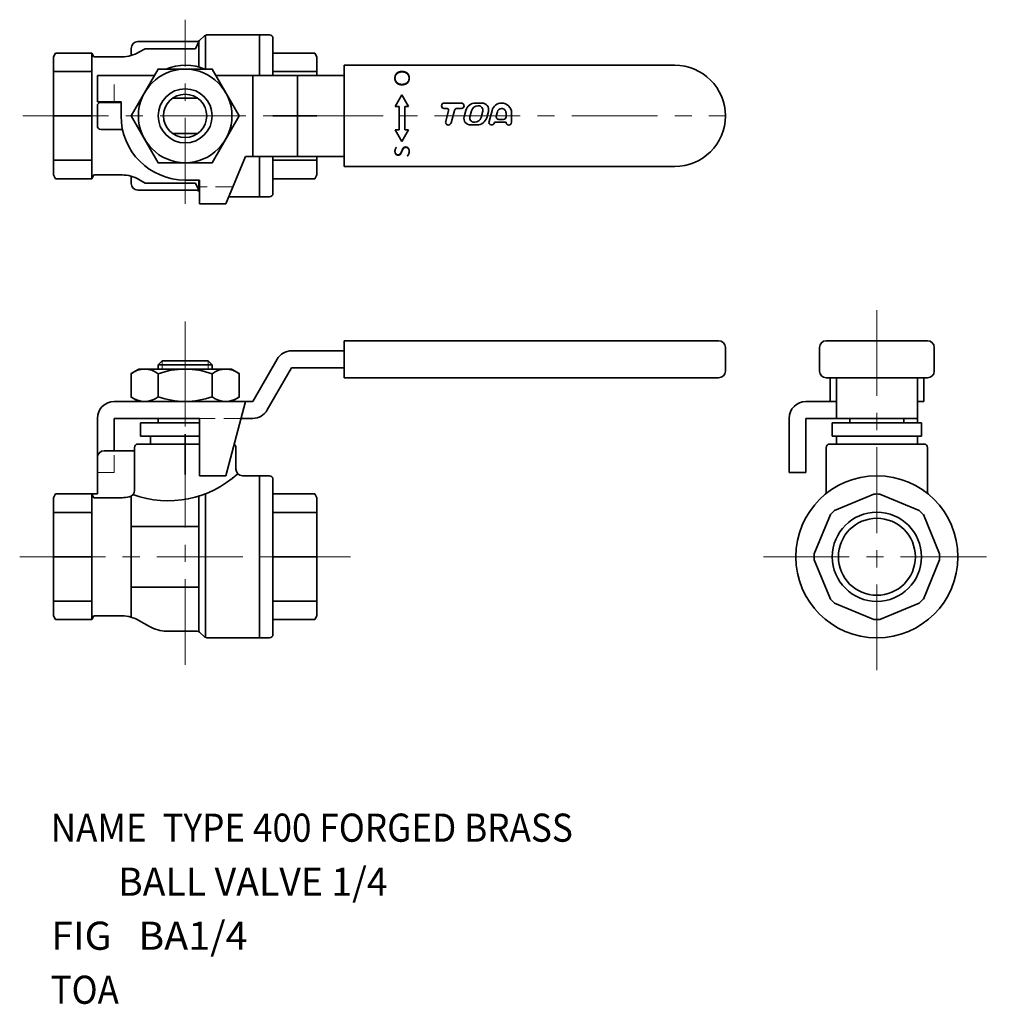
# Model space of a CAD drawing. Units: millimetres. Extents: x 383 to 527, y 94 to 239.
import ezdxf
from ezdxf.enums import TextEntityAlignment as Align

# ---------------------------------------------------------------- set-up
doc = ezdxf.new("R2010")
doc.units = ezdxf.units.MM
doc.header["$LTSCALE"] = 0.4
doc.linetypes.add('CENTER', pattern=[50.8, 31.75, -6.35, 6.35, -6.35])
doc.linetypes.add('HIDDEN', pattern=[9.525, 6.35, -3.175])
for name, color, linetype, lineweight in [('01_表面形状', 7, 'Continuous', 35), ('02_細線', 5, 'Continuous', 18), ('03_隠線', 6, 'HIDDEN', 18), ('04_中心線', 4, 'CENTER', 18), ('12_文字', 2, 'Continuous', 25)]:
    doc.layers.add(name, color=color, linetype=linetype, lineweight=lineweight)
doc.styles.add('MX_NOTE_STANDARD', font='txt.shx', dxfattribs={"bigfont": 'extfont.shx'})
doc.styles.get("Standard").update_dxf_attribs({"font": 'isocp.shx', "bigfont": 'extfont2.shx'})

msp = doc.modelspace()

# ---------------------------------------------------------------- linework, layer by layer
at = {"layer": '01_表面形状', "color": 3}
for p, q in [((409.96, 236.43), (410.37, 236.85)), ((410.67, 232.01), (410.67, 236.9)), ((418.67, 237.14), (411.08, 237.14)), ((418.67, 231.14), (418.67, 237.14)), ((420.17, 237.14), (418.67, 237.14)), ((420.67, 234.44), (420.67, 236.64)), ((399.67, 234.07), (399.67, 235.14)), ((400.67, 236.14), (409.25, 236.14)), ((401.75, 235.09), (400.83, 234.56)), ((401.75, 235.09), (409.21, 235.09)), ((409.67, 236.14), (409.21, 235.09)), ((409.67, 232.37), (409.67, 236.14)), ((388.17, 233.89), (388.48, 234.44)), ((388.17, 225.14), (388.17, 233.89)), ((388.48, 234.44), (393.85, 234.44)), ((394.17, 233.89), (393.85, 234.44)), ((393.85, 215.84), (393.85, 234.44)), ((398.33, 233.89), (394.17, 233.89)), ((426.85, 234.44), (420.67, 234.44)), ((420.67, 231.14), (420.67, 234.44)), ((427.17, 233.89), (426.85, 234.44)), ((427.17, 231.14), (427.17, 233.89)), ((393.85, 232.02), (393.85, 231.4)), ((431.23, 232.64), (480.17, 232.64)), ((431.23, 232.64), (431.23, 217.64)), ((388.17, 231.71), (393.85, 231.71)), ((394.67, 231.14), (403.17, 231.14)), ((394.67, 227.24), (394.67, 231.14)), ((412.17, 231.14), (431.23, 231.14)), ((417.67, 219.14), (417.67, 231.14)), ((427.17, 231.71), (420.67, 231.71)), ((424.31, 219.14), (424.31, 231.14)), ((405.8, 227.74), (409.53, 227.74)), ((439.76, 228.24), (438.77, 226.52)), ((439.76, 228.24), (440.75, 226.52)), ((394.67, 227.24), (398.17, 227.24)), ((394.67, 223.64), (394.67, 226.64)), ((395.17, 227.14), (398.17, 227.14)), ((398.17, 225.14), (398.17, 227.24)), ((438.77, 226.52), (439.35, 226.52)), ((439.35, 226.52), (439.35, 223.76)), ((440.75, 226.52), (440.18, 226.52)), ((440.18, 226.52), (440.18, 223.76)), ((388.17, 225.14), (388.17, 216.39)), ((388.17, 225.14), (393.85, 225.14)), ((427.17, 225.14), (420.67, 225.14)), ((439.35, 223.07), (439.35, 225.83)), ((440.18, 223.07), (440.18, 225.83)), ((395.17, 223.14), (398.38, 223.14)), ((439.76, 221.35), (438.77, 223.07)), ((438.77, 223.07), (439.35, 223.07)), ((439.76, 221.35), (440.75, 223.07)), ((440.75, 223.07), (440.18, 223.07)), ((405.8, 222.54), (409.53, 222.54)), ((393.85, 218.26), (393.85, 218.88)), ((416.61, 219.14), (413.67, 212.14)), ((416.61, 219.14), (431.23, 219.14)), ((418.67, 219.14), (418.67, 213.14)), ((420.67, 215.84), (420.67, 219.14)), ((427.17, 219.14), (427.17, 216.39)), ((388.17, 218.57), (393.85, 218.57)), ((427.17, 218.57), (420.67, 218.57)), ((431.23, 217.64), (480.17, 217.64)), ((388.17, 216.39), (388.48, 215.84)), ((388.48, 215.84), (393.85, 215.84)), ((394.17, 216.39), (393.85, 215.84)), ((398.33, 216.39), (394.17, 216.39)), ((399.67, 216.21), (399.67, 215.14)), ((426.85, 215.84), (420.67, 215.84)), ((420.67, 215.84), (420.67, 213.64)), ((427.17, 216.39), (426.85, 215.84)), ((401.75, 215.19), (400.83, 215.72)), ((401.75, 215.19), (409.21, 215.19)), ((407.67, 215.64), (409.77, 215.64)), ((409.67, 214.14), (409.21, 215.19)), ((409.67, 215.64), (409.67, 214.14)), ((409.77, 212.14), (409.77, 215.64)), ((400.67, 214.14), (408.75, 214.14)), ((404.9, 214.14), (409.25, 214.14)), ((418.67, 213.14), (414.09, 213.14)), ((420.17, 213.14), (418.67, 213.14)), ((409.77, 212.14), (413.67, 212.14)), ((431.23, 191.85), (486.67, 191.85)), ((431.23, 191.85), (431.23, 186.35)), ((502.6, 191.85), (517.6, 191.85)), ((423.44, 190.35), (431.23, 190.35)), ((487.67, 190.85), (487.67, 187.35)), ((487.67, 190.85), (487.67, 187.35)), ((501.6, 187.35), (501.6, 190.85)), ((518.6, 187.35), (518.6, 190.85)), ((404.27, 188.89), (403.67, 188.29)), ((403.67, 188.29), (403.67, 187.65)), ((411.67, 188.29), (403.67, 188.29)), ((404.27, 188.89), (411.07, 188.89)), ((411.07, 188.89), (411.67, 188.29)), ((411.67, 188.29), (411.67, 187.65)), ((421.28, 189.1), (417.67, 182.85)), ((399.67, 186.99), (400.81, 187.65)), ((399.67, 183.51), (399.67, 186.99)), ((400.81, 187.65), (414.52, 187.65)), ((403.67, 186.95), (403.67, 183.55)), ((411.67, 186.95), (411.67, 183.55)), ((415.67, 186.99), (414.52, 187.65)), ((415.67, 183.51), (415.67, 186.99)), ((423.44, 187.85), (419.83, 181.6)), ((423.44, 187.85), (431.23, 187.85)), ((431.23, 186.35), (486.67, 186.35)), ((502.6, 186.35), (517.6, 186.35)), ((503.17, 182.85), (503.17, 186.35)), ((504.1, 180.35), (504.1, 186.35)), ((516.1, 179.7), (516.1, 186.35)), ((517.03, 182.85), (517.03, 186.35)), ((407.67, 182.85), (397.17, 182.85)), ((399.67, 183.51), (400.81, 182.85)), ((400.81, 182.85), (414.52, 182.85)), ((407.67, 182.85), (417.67, 182.85)), ((416.61, 182.85), (413.67, 171.85)), ((415.67, 183.51), (414.52, 182.85)), ((499.6, 182.85), (504.1, 182.85)), ((516.1, 182.85), (517.03, 182.85)), ((394.67, 172.35), (394.67, 180.35)), ((397.17, 175.55), (397.17, 180.35)), ((407.67, 180.35), (397.17, 180.35)), ((401.05, 179.7), (409.77, 179.7)), ((401.05, 179.7), (401.05, 177.7)), ((403.67, 180.35), (403.67, 179.7)), ((407.67, 180.35), (409.77, 180.35)), ((409.77, 171.85), (409.77, 180.35)), ((415.94, 180.35), (417.67, 180.35)), ((497.1, 172.35), (497.1, 180.35)), ((499.6, 180.35), (512.2, 180.35)), ((499.6, 172.35), (499.6, 180.35)), ((503.48, 179.7), (516.72, 179.7)), ((503.48, 179.7), (503.48, 177.7)), ((506.1, 180.35), (506.1, 179.7)), ((512.2, 180.35), (516.1, 180.35)), ((514.1, 180.35), (514.1, 179.7)), ((516.72, 179.7), (516.72, 177.7)), ((407.67, 178.02), (407.67, 172.02)), ((400.67, 176.55), (409.77, 176.55)), ((401.05, 177.7), (409.77, 177.7)), ((402.52, 177.7), (402.52, 176.55)), ((503.1, 176.55), (510.1, 176.55)), ((503.48, 177.7), (516.72, 177.7)), ((504.1, 177.7), (504.1, 176.55)), ((517.1, 176.55), (510.1, 176.55)), ((516.1, 177.7), (516.1, 176.55)), ((395.67, 175.55), (400.17, 175.55)), ((400.17, 176.05), (400.17, 169.69)), ((415.17, 176.05), (415.17, 172.85)), ((502.6, 176.05), (502.6, 169.22)), ((517.6, 176.05), (517.6, 169.22)), ((394.67, 169.15), (394.67, 174.55)), ((497.1, 172.35), (499.6, 172.35)), ((413.67, 171.85), (409.77, 171.85)), ((418.67, 171.85), (416.17, 171.85)), ((418.67, 147.85), (418.67, 171.85)), ((420.17, 171.85), (418.67, 171.85)), ((420.67, 169.15), (420.67, 171.35)), ((388.17, 168.6), (388.48, 169.15)), ((388.48, 169.15), (394.67, 169.15)), ((394.17, 168.6), (393.85, 169.15)), ((393.85, 150.55), (393.85, 169.15)), ((410.67, 169.17), (410.67, 148.09)), ((426.85, 169.15), (420.67, 169.15)), ((420.67, 150.55), (420.67, 169.15)), ((427.17, 168.6), (426.85, 169.15)), ((388.17, 159.85), (388.17, 168.6)), ((398.33, 168.6), (394.17, 168.6)), ((399.67, 168.78), (399.67, 150.92)), ((409.67, 168.82), (409.67, 148.85)), ((427.17, 159.85), (427.17, 168.6)), ((388.17, 166.42), (393.85, 166.42)), ((393.85, 166.73), (393.85, 166.11)), ((427.17, 166.42), (420.67, 166.42)), ((399.67, 164.35), (409.67, 164.35)), ((388.17, 159.85), (388.17, 151.1)), ((388.17, 159.85), (393.85, 159.85)), ((393.85, 159.41), (393.85, 160.29)), ((427.17, 159.85), (420.67, 159.85)), ((427.17, 159.85), (427.17, 151.1)), ((399.67, 155.35), (409.67, 155.35)), ((388.17, 153.28), (393.85, 153.28)), ((393.85, 152.97), (393.85, 153.59)), ((427.17, 153.28), (420.67, 153.28)), ((388.17, 151.1), (388.48, 150.55)), ((388.48, 150.55), (393.85, 150.55)), ((394.17, 151.1), (393.85, 150.55)), ((398.33, 151.1), (394.17, 151.1)), ((402.4, 149.52), (400.83, 150.43)), ((426.85, 150.55), (420.67, 150.55)), ((420.67, 150.55), (420.67, 148.35)), ((427.17, 151.1), (426.85, 150.55)), ((404.9, 148.85), (409.25, 148.85)), ((409.96, 148.56), (410.37, 148.14)), ((418.67, 147.85), (411.08, 147.85)), ((420.17, 147.85), (418.67, 147.85))]:
    msp.add_line(p, q, dxfattribs=at)
msp.add_lwpolyline([(399.67, 225.14), (403.67, 218.21), (411.67, 218.21), (415.67, 225.14), (411.67, 232.07), (403.67, 232.07)], close=True, dxfattribs=at)
for points in [[(446.25, 224.3), (446.68, 225.92, 0.493145), (446.45, 226.23), (446.03, 226.23, -1), (446.03, 227.04), (448.56, 227.04, -1), (448.56, 226.23), (447.92, 226.23, 0.339454), (447.53, 225.93), (447.04, 224.09, -1.006176)], [(449.93, 223.79, -0.493145), (448.99, 225.02), (449.24, 225.96, -0.339454), (450.65, 227.04), (451.63, 227.04, -0.493145), (452.57, 225.81), (452.32, 224.87, -0.339454), (450.9, 223.79)], [(451.01, 226.63), (451.1, 226.63, -0.493145), (451.73, 225.82), (451.49, 224.92, -0.339454), (450.55, 224.19), (450.46, 224.19, -0.493145), (449.83, 225.01), (450.07, 225.91, -0.339454)], [(453.49, 224.19), (455.19, 224.19, 1), (456, 224.19), (456, 225.58, 0.414576), (454.53, 227.04, 0.339799), (453.12, 225.96), (452.67, 224.3, 1), (453.46, 224.09)], [(455.19, 225.58, 0.415029), (454.53, 226.23, 0.340231), (453.9, 225.75), (453.73, 225.11, 0.493145), (454.13, 224.6), (454.78, 224.6, 0.414214), (455.19, 225.01)]]:
    msp.add_lwpolyline(points, format="xyb", close=True, dxfattribs=at)
for points in [[(509.66, 169.14), (503.84, 166.73)], [(516.36, 166.73), (510.54, 169.14)], [(503.22, 166.11), (500.81, 160.29)], [(519.39, 160.29), (516.98, 166.11)], [(500.81, 159.41), (503.22, 153.59)], [(516.98, 153.59), (519.39, 159.41)], [(503.84, 152.97), (509.66, 150.56)], [(510.54, 150.56), (516.36, 152.97)]]:
    msp.add_lwpolyline(points, dxfattribs=at)
for centre, radius in [((407.67, 225.14), 6.93), ((407.67, 225.14), 4), ((407.67, 225.14), 3.2), ((510.1, 159.85), 12), ((510.1, 159.85), 6.6), ((510.1, 159.85), 5.7)]:
    msp.add_circle(centre, radius, dxfattribs=at)
for centre, radius, start, end in [((409.25, 237.14), 1, 270, 315), ((411.08, 236.14), 1, 90, 135), ((420.17, 236.64), 0.5, 0, 90), ((400.67, 235.14), 1, 90, 180), ((398.33, 238.89), 5, 270, 300), ((407.67, 225.14), 7.5, 66.4218, 112.5178), ((480.17, 225.14), 7.5, 270, 90), ((395.17, 226.64), 0.5, 90, 180), ((407.67, 225.14), 9.5, 180, 270), ((395.17, 223.64), 0.5, 180, 270), ((398.33, 211.39), 5, 60, 90), ((400.67, 215.14), 1, 180, 270), ((409.25, 213.14), 1, 59.0551, 90), ((420.17, 213.64), 0.5, 270, 0), ((486.67, 190.85), 1, 0, 90), ((502.6, 190.85), 1, 90, 180), ((517.6, 190.85), 1, 0, 90), ((423.44, 187.85), 2.5, 90, 150), ((401.67, 184.45), 3.2, 51.3178, 128.6822), ((407.67, 175.9), 11.75, 70.0919, 109.9081), ((413.67, 184.45), 3.2, 51.3178, 128.6822), ((486.67, 187.35), 1, 270, 0), ((502.6, 187.35), 1, 180, 270), ((517.6, 187.35), 1, 270, 0), ((397.17, 180.35), 2.5, 90, 180), ((401.67, 186.05), 3.2, 231.3178, 308.6822), ((407.67, 194.6), 11.75, 250.0919, 289.9081), ((413.67, 186.05), 3.2, 231.3178, 308.6822), ((499.6, 180.35), 2.5, 90, 180), ((417.67, 182.85), 2.5, 270, 330), ((400.67, 176.05), 0.5, 90, 180), ((414.67, 176.05), 0.5, 0, 60.9819), ((503.1, 176.05), 0.5, 90, 180), ((517.1, 176.05), 0.5, 0, 90), ((395.67, 174.55), 1, 90, 180), ((405.16, 183.39), 15.25, 250.0002, 312.4723), ((416.17, 172.85), 1, 180, 270), ((420.17, 171.35), 0.5, 0, 90), ((399.17, 169.69), 1, 282.1186, 0), ((510.1, 159.85), 9.3, 87.3035, 92.6965), ((398.33, 173.6), 5, 270, 282.1186), ((510.1, 159.85), 9.3, 132.3035, 137.6965), ((510.1, 159.85), 9.3, 42.3035, 47.6965), ((510.1, 159.85), 9.3, 177.3035, 182.6965), ((510.1, 159.85), 9.3, 357.3035, 2.6965), ((510.1, 159.85), 9.3, 222.3035, 227.6965), ((510.1, 159.85), 9.3, 312.3035, 317.6965), ((398.33, 146.1), 5, 60, 90), ((510.1, 159.85), 9.3, 267.3035, 272.6965), ((404.9, 153.85), 5, 240, 270), ((409.25, 147.85), 1, 45, 90), ((411.08, 148.85), 1, 225, 270), ((420.17, 148.35), 0.5, 270, 0)]:
    msp.add_arc(centre, radius, start, end, dxfattribs=at)
at = {"layer": '02_細線'}
for p, q in [((404.27, 188.89), (404.27, 187.65)), ((411.07, 188.89), (411.07, 187.65))]:
    msp.add_line(p, q, dxfattribs=at)
at = {"layer": '03_隠線'}
for p, q in [((397.17, 227.24), (397.17, 231.14)), ((414.72, 214.64), (409.77, 214.64)), ((415.94, 180.35), (409.77, 180.35)), ((397.17, 172.35), (397.17, 175.55)), ((397.17, 172.35), (394.67, 172.35))]:
    msp.add_line(p, q, dxfattribs=at)
at = {"layer": '04_中心線', "color": 110}
for p, q in [((407.67, 212.14), (407.67, 239.38)), ((383.64, 225.14), (487.71, 225.14)), ((510.1, 143.05), (510.1, 197)), ((407.67, 143.85), (407.67, 181.55)), ((383.17, 159.85), (432.17, 159.85)), ((493.3, 159.85), (526.9, 159.85))]:
    msp.add_line(p, q, dxfattribs=at)
at = {"layer": '04_中心線'}
for p, q in [((407.67, 194.69), (407.67, 181.38)), ((407.67, 191.85), (407.67, 171.85))]:
    msp.add_line(p, q, dxfattribs=at)

# ---------------------------------------------------------------- texts
at = {"layer": '01_表面形状', "color": 3}
msp.add_text('S   \u3000\u3000Ｏ', height=2.295, rotation=90, dxfattribs=at).set_placement((440.94, 218.93))
at = {"layer": '12_文字', "color": 110, "linetype": 'Continuous', "style": 'MX_NOTE_STANDARD'}
for s, height, width, p in [('NAME  TYPE 400 FORGED BRASS', 4.1672, 0.915569, (387.75, 119.74)), ('        BALL VALVE 1/4', 4.1672, 0.976396, (387.79, 111.74)), ('FIG   BA1/4', 4.1672, 1.028417, (387.83, 103.74)), ('TOA', 4.167, 0.912486, (387.75, 95.74))]:
    msp.add_text(s, height=height, dxfattribs=dict(at, width=width)).set_placement(p, align=Align.MIDDLE_LEFT)

doc.saveas('drawing.dxf')
